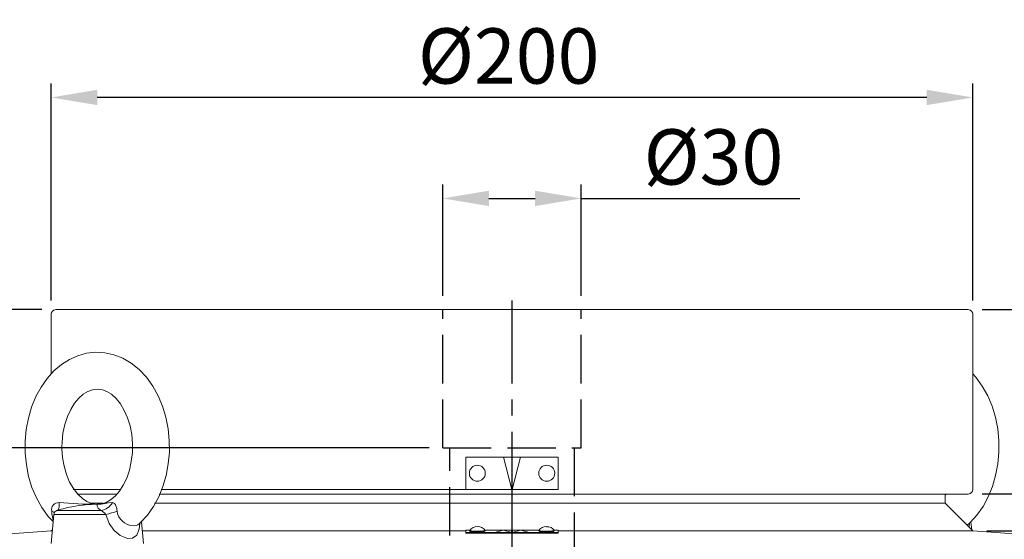
# Model space of a CAD drawing. Extents: x 5 to 2840, y 5 to 1657.
# Drawn here: x 561 to 775, y 301 to 414 of the extents above; entities that cross this region are included whole.
import ezdxf

# ---------------------------------------------------------------- set-up
doc = ezdxf.new("R2010")
doc.units = 0
doc.header["$LTSCALE"] = 3.5
doc.linetypes.add('CENTER', pattern=[23, 20, -1, 1, -1])
doc.linetypes.add('DASHED', pattern=[4, 3, -1])
doc.layers.get('DEFPOINTS').update_dxf_attribs({"linetype": 'CONTINUOUS'})
doc.layers.add('dim', color=225, linetype='CONTINUOUS')
doc.layers.add('EXT-200H-3D', color=7, linetype='CONTINUOUS')
doc.styles.get("Standard").update_dxf_attribs({"font": 'romant.shx', "bigfont": 'chineset.shx'})
doc.dimstyles.get("Standard").update_dxf_attribs({"dimtxt": 2.5, "dimasz": 2.5, "dimexe": 1.25, "dimexo": 0.625, "dimtad": 1, "dimdec": 4, "dimdsep": 46, "dimlunit": 6, "dimtxsty": 'Standard', "dimcen": 2.5, "dimadec": 0, "dimazin": 0, "dimtfac": 1, "dimtdec": 4, "dimtmove": 0, "dimatfit": 3, "dimfxl": 0, "dimtolj": 1, "dimtzin": 0, "dimarcsym": 0})

# ---------------------------------------------------------------- blocks, each defined once
blk = doc.blocks.new('*D5')
at = {"layer": 'DEFPOINTS', "color": 0}
for p in [(682.83, 374.91), (652.83, 350.78), (682.83, 350.78)]:
    blk.add_point(p, dxfattribs=at)
at = {"layer": 'dim', "color": 225, "lineweight": -2}
for p, q in [((652.83, 353.78), (652.83, 377.91)), ((682.83, 353.78), (682.83, 377.91)), ((662.83, 374.91), (672.83, 374.91)), ((682.83, 374.91), (730.26, 374.91))]:
    blk.add_line(p, q, dxfattribs=at)
at = {"layer": 'dim', "color": 225}
for points in [[(662.83, 376.58), (662.83, 373.25), (652.83, 374.91)], [(672.83, 376.58), (672.83, 373.25), (682.83, 374.91)]]:
    blk.add_solid(points, dxfattribs=at)
at = {"layer": 'dim', "color": 220, "insert": (711.54, 383.91), "char_height": 12, "attachment_point": 5}
blk.add_mtext('\\A1;%%c30', dxfattribs=at)
blk = doc.blocks.new('*D6')
at = {"layer": 'DEFPOINTS', "color": 0}
for p in [(567.83, 396.82), (567.83, 349.78), (767.83, 349.78)]:
    blk.add_point(p, dxfattribs=at)
at = {"layer": 'dim', "color": 225, "lineweight": -2}
for p, q in [((567.83, 352.78), (567.83, 399.82)), ((767.83, 352.78), (767.83, 399.82)), ((757.83, 396.82), (577.83, 396.82))]:
    blk.add_line(p, q, dxfattribs=at)
at = {"layer": 'dim', "color": 225}
for points in [[(577.83, 398.48), (577.83, 395.15), (567.83, 396.82)], [(757.83, 398.48), (757.83, 395.15), (767.83, 396.82)]]:
    blk.add_solid(points, dxfattribs=at)
at = {"layer": 'dim', "color": 220, "insert": (667.1, 405.82), "char_height": 12, "attachment_point": 5}
blk.add_mtext('\\A1;%%c200', dxfattribs=at)
blk = doc.blocks.new('*D7')
at = {"layer": 'DEFPOINTS', "color": 0}
for p in [(568.83, 350.78), (519.62, 320.78), (652.83, 320.78)]:
    blk.add_point(p, dxfattribs=at)
at = {"layer": 'dim', "color": 225, "lineweight": -2}
for p, q in [((565.83, 350.78), (516.62, 350.78)), ((519.62, 340.78), (519.62, 330.78)), ((649.83, 320.78), (516.62, 320.78))]:
    blk.add_line(p, q, dxfattribs=at)
at = {"layer": 'dim', "color": 225}
for points in [[(517.95, 340.78), (521.29, 340.78), (519.62, 350.78)], [(517.95, 330.78), (521.29, 330.78), (519.62, 320.78)]]:
    blk.add_solid(points, dxfattribs=at)
at = {"layer": 'dim', "color": 220, "insert": (510.62, 337.63), "char_height": 12, "attachment_point": 5, "rotation": 90}
blk.add_mtext('\\A1;30', dxfattribs=at)
blk = doc.blocks.new('*D11')
at = {"layer": 'DEFPOINTS', "color": 0}
for p in [(766.83, 350.78), (766.83, 310.78), (909.47, 310.78)]:
    blk.add_point(p, dxfattribs=at)
at = {"layer": 'dim', "color": 225, "lineweight": -2}
for p, q in [((769.83, 350.78), (912.47, 350.78)), ((909.47, 340.78), (909.47, 320.78)), ((769.83, 310.78), (912.47, 310.78))]:
    blk.add_line(p, q, dxfattribs=at)
at = {"layer": 'dim', "color": 225}
for points in [[(907.8, 340.78), (911.14, 340.78), (909.47, 350.78)], [(907.8, 320.78), (911.14, 320.78), (909.47, 310.78)]]:
    blk.add_solid(points, dxfattribs=at)
at = {"layer": 'dim', "color": 220, "insert": (900.47, 330.85), "char_height": 12, "attachment_point": 5, "rotation": 90}
blk.add_mtext('\\A1;40', dxfattribs=at)
blk = doc.blocks.new('*D12')
at = {"layer": 'DEFPOINTS', "color": 0}
for p in [(766.83, 350.78), (796.83, 175.78), (933.47, 175.78)]:
    blk.add_point(p, dxfattribs=at)
at = {"layer": 'dim', "color": 225, "lineweight": -2}
for p, q in [((769.83, 350.78), (936.47, 350.78)), ((933.47, 340.78), (933.47, 185.78)), ((799.83, 175.78), (936.47, 175.78))]:
    blk.add_line(p, q, dxfattribs=at)
at = {"layer": 'dim', "color": 225}
for points in [[(931.8, 340.78), (935.14, 340.78), (933.47, 350.78)], [(931.8, 185.78), (935.14, 185.78), (933.47, 175.78)]]:
    blk.add_solid(points, dxfattribs=at)
at = {"layer": 'dim', "color": 220, "insert": (924.47, 263.28), "char_height": 12, "attachment_point": 5, "rotation": 90}
blk.add_mtext('\\A1;175', dxfattribs=at)
blk = doc.blocks.new('*D13')
at = {"layer": 'DEFPOINTS', "color": 0}
for p in [(767.83, 302.78), (909.37, 302.78), (796.83, 175.78)]:
    blk.add_point(p, dxfattribs=at)
at = {"layer": 'dim', "color": 225, "lineweight": -2}
for p, q in [((770.83, 302.78), (912.37, 302.78)), ((909.37, 185.78), (909.37, 292.78)), ((799.83, 175.78), (912.37, 175.78))]:
    blk.add_line(p, q, dxfattribs=at)
at = {"layer": 'dim', "color": 225}
for points in [[(907.7, 292.78), (911.03, 292.78), (909.37, 302.78)], [(907.7, 185.78), (911.03, 185.78), (909.37, 175.78)]]:
    blk.add_solid(points, dxfattribs=at)
at = {"layer": 'dim', "color": 220, "insert": (900.37, 239.03), "char_height": 12, "attachment_point": 5, "rotation": 90}
blk.add_mtext('\\A1;127', dxfattribs=at)
blk = doc.blocks.new('EXT-200H-3DF')
at = {"layer": 'EXT-200H-3D', "color": 1, "linetype": 'CENTER'}
blk.add_line((0, -2), (0, 177), dxfattribs=at)
at = {"layer": 'EXT-200H-3D', "color": 7, "linetype": 'Continuous', "lineweight": 15}
for p, q in [((-100, 174), (-100, 161.05)), ((-99, 175), (99, 175)), ((100, 136), (100, 174)), ((-10.02, 143), (-1.87, 143)), ((-10.02, 143), (-10.02, 136)), ((-1.87, 143), (-0.05, 143)), ((-0.06, 136), (-1.87, 143)), ((-0.05, 143), (0.05, 143)), ((-0.05, 143), (-0.05, 136)), ((0.05, 143), (1.87, 143)), ((0.05, 136), (0.05, 143)), ((1.87, 143), (0.06, 136)), ((1.87, 143), (10.02, 143)), ((10.02, 143), (10.02, 136)), ((-95.21, 136), (-85.12, 136)), ((-94.38, 135), (-85.77, 135)), ((-94, 135), (-94, 134.73)), ((-76.55, 135), (0, 135)), ((-76.11, 136), (-10.02, 136)), ((-10.02, 136), (-0.06, 136)), ((-0.06, 136), (-0.05, 136)), ((-0.05, 136), (0.05, 136)), ((0, 135), (99, 135)), ((0.05, 136), (0.06, 136)), ((0.06, 136), (10.02, 136)), ((94, 133), (94, 135)), ((94.24, 135), (94, 134.72)), ((-91.58, 133), (-88.8, 133)), ((-77.56, 133), (94, 133)), ((100, 127), (94, 133)), ((-99.45, 130.56), (-100, 124.25)), ((-99.45, 130.56), (-88.14, 130.56)), ((-98.75, 131.43), (-89.22, 131.43)), ((-80, 124.25), (-80.41, 128.99)), ((99.24, 128.65), (99.16, 127.84)), ((99.74, 127.26), (99.59, 128.99)), ((-100, 127), (-108.93, 126.38)), ((-99.74, 127.26), (-100, 127)), ((-100, 127), (-99.76, 127)), ((-80.24, 127), (-10, 127)), ((-10, 127.16), (-10, 126.68)), ((-9.13, 127.16), (-10, 127.16)), ((-10, 126.68), (-3.78, 126.68)), ((-10, 126.68), (-10, 126.48)), ((-10, 126.48), (10, 126.48)), ((-1.9, 127.16), (-5.86, 127.16)), ((-5.77, 127.07), (-5.81, 127.11)), ((-1.9, 127.16), (-3.78, 126.68)), ((-3.78, 126.68), (-0.02, 126.68)), ((-3.78, 126.68), (-3.78, 126.68)), ((-0.1, 127.16), (-1.9, 127.16)), ((-0.02, 126.68), (-1.9, 127.16)), ((-0.1, 127.16), (-0.1, 126.7)), ((0.1, 127.16), (-0.1, 127.16)), ((-0.1, 126.67), (-0.1, 126.68)), ((-0.1, 126.68), (-0.02, 126.68)), ((-0.1, 126.67), (0.1, 126.67)), ((-0.02, 126.68), (-0.02, 126.68)), ((1.9, 127.16), (0.03, 126.68)), ((0.03, 126.68), (0.03, 126.68)), ((0.03, 126.68), (0.1, 126.68)), ((0.03, 126.68), (3.78, 126.68)), ((0.1, 126.7), (0.1, 127.16)), ((1.9, 127.16), (0.1, 127.16)), ((0.1, 126.68), (0.1, 126.67)), ((5.87, 127.16), (1.9, 127.16)), ((3.78, 126.68), (1.9, 127.16)), ((3.78, 126.68), (10, 126.68)), ((3.78, 126.68), (3.78, 126.68)), ((10, 127.16), (9.15, 127.16)), ((10, 126.68), (10, 127.16)), ((10, 127), (100, 127)), ((10, 126.68), (10, 126.48)), ((108.93, 126.38), (100, 127))]:
    blk.add_line(p, q, dxfattribs=at)
at = {"layer": 'EXT-200H-3D', "color": 3, "linetype": 'DASHED'}
for p, q in [((-15, 145), (-15, 175)), ((15, 145), (15, 175)), ((-15, 145), (15, 145)), ((-13.5, 0), (-13.5, 145)), ((13.5, 145), (13.5, 0))]:
    blk.add_line(p, q, dxfattribs=at)
at = {"layer": 'EXT-200H-3D', "color": 7, "linetype": 'Continuous', "lineweight": 15, "flags": 128}
for points in [[(-80.91, 128.52), (-80.59, 128.8), (-79.11, 130.44), (-77.8, 132.31), (-76.67, 134.4), (-75.75, 136.65), (-75.06, 139.04), (-74.59, 141.53), (-74.36, 144.07), (-74.37, 146.63), (-74.62, 149.17), (-75.11, 151.66), (-75.83, 154.06), (-76.78, 156.33), (-77.95, 158.43), (-79.33, 160.34), (-80.9, 162), (-82.63, 163.38), (-84.48, 164.46), (-86.41, 165.22), (-88.39, 165.64), (-90.37, 165.74), (-92.33, 165.53), (-94.23, 165), (-96.06, 164.19), (-97.79, 163.09), (-99.4, 161.71), (-100.88, 160.08), (-102.19, 158.2), (-103.32, 156.12), (-104.24, 153.87), (-104.94, 151.48), (-105.41, 148.99), (-105.64, 146.45), (-105.67, 145.25), (-105.63, 143.85), (-105.38, 141.3), (-104.89, 138.82), (-104.17, 136.42), (-103.21, 134.15), (-102.04, 132.05), (-100.66, 130.15), (-99.58, 129.02)], [(99.09, 128.52), (99.41, 128.8), (100.89, 130.44), (102.2, 132.31), (103.33, 134.4), (104.25, 136.65), (104.94, 139.04), (105.41, 141.53), (105.64, 144.07), (105.63, 146.63), (105.38, 149.17), (104.89, 151.66), (104.17, 154.06), (103.22, 156.33), (102.05, 158.43), (100.67, 160.34), (100, 161.04)], [(-97.67, 145.25), (-97.64, 146.24), (-97.44, 148.19), (-97.05, 150.05), (-96.48, 151.79), (-95.76, 153.35), (-94.92, 154.69), (-94, 155.8), (-93.03, 156.65), (-92.05, 157.25), (-91.06, 157.62), (-90.03, 157.75), (-88.9, 157.61), (-87.91, 157.23), (-86.94, 156.63), (-85.91, 155.71), (-84.96, 154.53), (-84.13, 153.14), (-83.42, 151.54), (-82.88, 149.78), (-82.52, 147.89), (-82.35, 145.94), (-82.38, 143.97), (-82.61, 142.03), (-83.02, 140.18), (-83.62, 138.47), (-84.36, 136.94), (-85.21, 135.63), (-86.14, 134.56), (-87.11, 133.74), (-88.1, 133.18), (-89.09, 132.85), (-90, 132.76)], [(-90, 132.76), (-90.13, 132.75), (-91.27, 132.94), (-92.26, 133.36), (-93.23, 134), (-94.24, 134.96), (-95.17, 136.17), (-95.99, 137.6), (-96.67, 139.23), (-97.19, 141.01), (-97.52, 142.91), (-97.66, 144.77), (-97.67, 145.25)], [(-98.61, 131.47), (-98.58, 131.49), (-98.47, 131.59), (-98.38, 131.75), (-98.32, 131.95), (-98.27, 132.19), (-98.25, 132.47), (-98.25, 132.79), (-98.28, 133.13)], [(-89.22, 131.43), (-89.77, 131.96), (-90.04, 132.37), (-90, 132.75), (-90, 132.75)], [(-90, 132.75), (-89.99, 132.75), (-89.16, 132.81), (-88.29, 132.95), (-87.56, 133.06), (-86.72, 133.13)], [(-86.72, 133.13), (-86.38, 133.04), (-86.27, 132.95), (-86.04, 132.63), (-85.95, 132.43), (-85.78, 131.86), (-85.74, 131.67), (-85.68, 131.26)], [(-80.76, 128.65), (-80.88, 127.38), (-81.41, 126.1), (-82.33, 125.44), (-83.43, 125.38), (-83.59, 125.4), (-85.02, 125.98), (-86.35, 127.07), (-87.45, 128.62), (-88.14, 130.56)], [(-85.68, 131.26), (-85.59, 130.73), (-85.4, 130.21), (-85.31, 130.02), (-84.97, 129.53), (-84.54, 129.09), (-84.07, 128.75), (-83.56, 128.47), (-83.02, 128.27), (-82.49, 128.15), (-82, 128.11), (-81.55, 128.17), (-81.18, 128.3), (-80.9, 128.51)], [(-80.98, 128.42), (-80.98, 128.41), (-80.89, 128.5)], [(98.73, 128.27), (98.82, 128.3), (99.1, 128.51)], [(99.02, 128.42), (99.02, 128.41), (99.11, 128.5)], [(-9.21, 127.1), (-9.23, 127.09), (-9.14, 127.04), (-8.8, 127), (-8.27, 126.97), (-7.61, 126.96), (-6.94, 126.97), (-6.36, 126.99), (-5.95, 127.03), (-5.77, 127.07), (-5.77, 127.07)], [(-9.15, 126.93), (-9.15, 126.93), (-9.07, 126.88), (-8.75, 126.84), (-8.23, 126.82), (-7.61, 126.8), (-6.97, 126.81), (-6.41, 126.83), (-6.02, 126.87), (-5.85, 126.91), (-5.85, 126.91)], [(5.78, 127.1), (5.77, 127.09), (5.86, 127.04), (6.2, 127), (6.74, 126.97), (7.4, 126.96), (8.07, 126.97), (8.65, 126.99), (9.06, 127.03), (9.23, 127.07), (9.23, 127.07)], [(5.85, 126.93), (5.85, 126.93), (5.94, 126.88), (6.26, 126.84), (6.78, 126.82), (7.4, 126.8), (8.04, 126.81), (8.6, 126.83), (8.99, 126.87), (9.15, 126.91), (9.15, 126.91)]]:
    blk.add_lwpolyline(points, dxfattribs=at)
at = {"layer": 'EXT-200H-3D', "color": 7, "linetype": 'Continuous', "lineweight": 15}
for centre in [(-7.53, 139.5), (7.53, 139.5)]:
    blk.add_circle(centre, 1.73, dxfattribs=at)
for centre, radius, start, end in [((-99, 174), 1, 90, 180), ((99, 174), 1, 0, 90), ((99, 136), 1, 270, 0), ((-98.41, 131.61), 1.52, 85.1985, 193.4498), ((-87.93, 268.71), 135.98, 265.6371, 269.1295), ((-90.61, 110.63), 22.13, 88.4293, 101.642), ((-89.56, 134.63), 3.22, 276.0133, 332.1839), ((-100.35, 129.7), 1.63, 50.9493, 73.4147), ((-87.7, 132.24), 12.22, 184.5905, 193.987), ((-98.45, 130.47), 1, 107.163, 175), ((-90, 103.11), 29.64, 99.8568, 107.163), ((-90.38, 128.87), 2.81, 37.0654, 65.7651), ((-109.01, 208.41), 80.6, 285.0093, 286.8234), ((-7.53, 125.87), 2.05, 88.9987, 144.0518), ((-7.47, 125.81), 2.11, 37.9995, 90.7608), ((7.44, 125.89), 2.03, 88.2934, 144.0373), ((7.55, 125.8), 2.11, 37.1055, 91.3443)]:
    blk.add_arc(centre, radius, start, end, dxfattribs=at)

msp = doc.modelspace()

# ---------------------------------------------------------------- block references
at = {"layer": 'EXT-200H-3D', "color": 7, "linetype": 'Continuous'}
msp.add_blockref('EXT-200H-3DF', (667.83, 175.777), dxfattribs=at)

# ---------------------------------------------------------------- dimensions: what is measured, and where the dimension line sits
at = {"layer": 'dim', "color": 220}
for base, p1, p2, picture, middle in [((567.83, 396.816), (767.83, 349.777), (567.83, 349.777), '*D6', (667.097, 396.816)), ((682.83, 374.913), (652.83, 350.777), (682.83, 350.777), '*D5', (711.544, 374.913))]:
    dim = msp.add_linear_dim(base=base, p1=p1, p2=p2, text='%%c<>', dimstyle='Standard', override={"dimscale": 4, "dimtxt": 3, "dimexe": 0.75, "dimexo": 0.75, "dimgap": 0.75, "dimtad": 3, "dimdec": 2, "dimlunit": 2, "dimcen": 0, "dimclrd": 225, "dimclre": 225, "dimclrt": 220, "dimadec": 2, "dimazin": 2, "dimtp": 0.04, "dimtfac": 0.6, "dimtdec": 2, "dimtofl": 0, "dimatfit": 2, "dimtzin": 8}, dxfattribs=at)
    dim.commit()
    dim.dimension.update_dxf_attribs({"geometry": picture, "text_midpoint": middle, "dimtype": 160})
for base, p1, p2, picture, middle in [((519.62, 320.777), (568.83, 350.777), (652.83, 320.777), '*D7', (519.62, 337.634)), ((909.469, 310.777), (766.83, 350.777), (766.83, 310.777), '*D11', (909.469, 330.849)), ((909.368, 302.777), (796.83, 175.777), (767.83, 302.777), '*D13', (909.368, 239.029))]:
    dim = msp.add_linear_dim(base=base, p1=p1, p2=p2, angle=90, dimstyle='Standard', override={"dimscale": 4, "dimtxt": 3, "dimexe": 0.75, "dimexo": 0.75, "dimgap": 0.75, "dimtad": 3, "dimdec": 2, "dimlunit": 2, "dimcen": 0, "dimclrd": 225, "dimclre": 225, "dimclrt": 220, "dimadec": 2, "dimazin": 2, "dimtp": 0.04, "dimtfac": 0.6, "dimtdec": 2, "dimtofl": 0, "dimatfit": 2, "dimtzin": 8}, dxfattribs=at)
    dim.commit()
    dim.dimension.update_dxf_attribs({"geometry": picture, "text_midpoint": middle, "dimtype": 160})
dim = msp.add_linear_dim(base=(933.469, 175.777), p1=(766.83, 350.777), p2=(796.83, 175.777), angle=90, dimstyle='Standard', override={"dimscale": 4, "dimtxt": 3, "dimexe": 0.75, "dimexo": 0.75, "dimgap": 0.75, "dimtad": 3, "dimdec": 2, "dimlunit": 2, "dimcen": 0, "dimclrd": 225, "dimclre": 225, "dimclrt": 220, "dimadec": 2, "dimazin": 2, "dimtp": 0.04, "dimtfac": 0.6, "dimtdec": 2, "dimtofl": 0, "dimatfit": 2, "dimtzin": 8}, dxfattribs=at)
dim.commit()
dim.dimension.update_dxf_attribs({"geometry": '*D12', "text_midpoint": (924.469, 263.277)})

doc.saveas('drawing.dxf')
